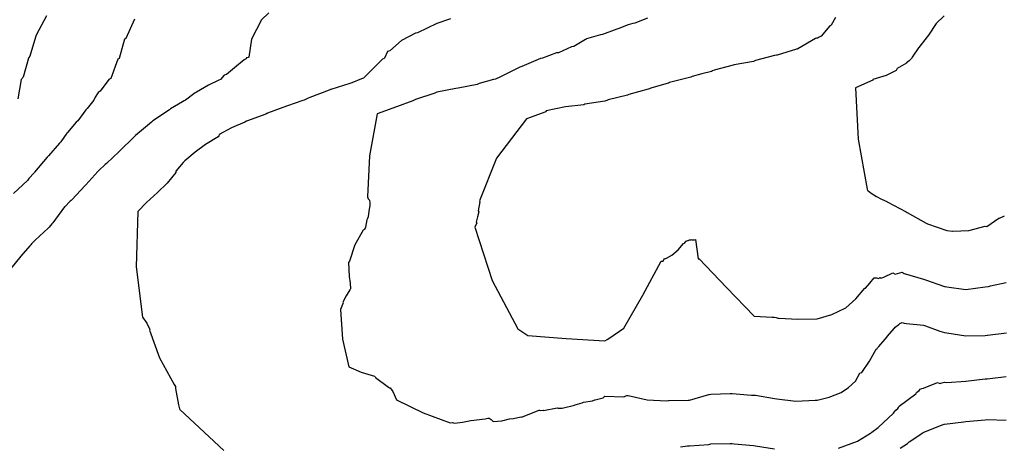
# Model space of a CAD drawing. Units: feet. Extents: x 2082440 to 2091089, y 13624317 to 13631822.
# Drawn here: x 2086581 to 2087190, y 13629158 to 13629422 of the extents above; entities that cross this region are included whole.
import ezdxf

# ---------------------------------------------------------------- set-up
doc = ezdxf.new("R2010")
doc.units = ezdxf.units.FT
doc.header["$MEASUREMENT"] = 0

msp = doc.modelspace()

# ---------------------------------------------------------------- linework, layer by layer
at = {"color": 7, "linetype": 'Continuous', "lineweight": -3}
for points, elevation in [([(2086735.46, 13629425.91), (2086730.86, 13629421.58), (2086724.81, 13629409.73), (2086722.99, 13629398.51), (2086722.72, 13629398.38), (2086721.7, 13629398.03), (2086721.52, 13629397.41), (2086720.24, 13629396.94), (2086714.14, 13629392), (2086709.2, 13629387.85), (2086707.91, 13629387.38), (2086705.49, 13629384.62), (2086704.59, 13629384.24), (2086698.24, 13629381.18), (2086690.74, 13629376.83), (2086689.91, 13629376.38), (2086683.97, 13629371.94), (2086683.13, 13629371.41), (2086682.11, 13629370.96), (2086674.74, 13629366.49), (2086674.05, 13629365.98), (2086663.79, 13629359.06), (2086663.09, 13629358.48), (2086662.98, 13629358.37), (2086652.96, 13629350.04), (2086652.46, 13629349.46), (2086651.87, 13629348.77), (2086643.54, 13629340.88), (2086642.9, 13629340.24), (2086635.04, 13629332.77), (2086634.31, 13629332.12), (2086630.32, 13629328.43), (2086629.75, 13629327.83), (2086622.39, 13629319.66), (2086621.74, 13629319.02), (2086613.87, 13629310.57), (2086613.26, 13629309.89), (2086612.62, 13629309.38), (2086609.32, 13629305.99), (2086609.23, 13629305.92), (2086609.15, 13629305.86), (2086601.88, 13629296.13), (2086601.39, 13629295.51), (2086599.74, 13629293.39), (2086599.12, 13629292.78), (2086591.04, 13629285.37), (2086591.02, 13629285.34), (2086590.99, 13629285.31), (2086588.74, 13629283.14), (2086588.28, 13629282.36), (2086587.65, 13629281.85), (2086582.27, 13629275.39), (2086575.94, 13629267.75)], 575), ([(2086598.11, 13629424.01), (2086591.63, 13629412.17), (2086591.15, 13629410.88), (2086587.76, 13629399.04), (2086587.17, 13629398.27), (2086586.97, 13629397.95), (2086583.53, 13629386.11), (2086583.28, 13629385.73), (2086582.99, 13629385.36), (2086582.45, 13629384.62), (2086580.42, 13629372.78)], 577), ([(2087152.65, 13629424.04), (2087147.86, 13629419.28), (2087143.12, 13629412.19), (2087142.24, 13629411.1), (2087142.23, 13629411.09), (2087142.22, 13629411.08), (2087137.03, 13629404.44), (2087136.9, 13629404.25), (2087133.32, 13629399.06), (2087132.99, 13629398.44), (2087132.55, 13629397.78), (2087130.99, 13629396.25), (2087129.46, 13629394.94), (2087129.43, 13629394.79), (2087123.71, 13629391.5), (2087123.29, 13629390.65), (2087123.08, 13629390.37), (2087116.94, 13629387.25), (2087108.54, 13629384.65), (2087108.62, 13629384.24), (2087097.9, 13629379.65), (2087099.48, 13629347.87), (2087105.16, 13629316.84), (2087105.41, 13629316.14), (2087105.45, 13629315.97), (2087107.55, 13629314.36), (2087110.87, 13629312.25), (2087114.01, 13629310.7), (2087117.3, 13629309.31), (2087117.35, 13629309.23), (2087117.43, 13629309.12), (2087129.29, 13629302.92), (2087129.84, 13629302.38), (2087141.69, 13629295.91), (2087142.41, 13629295.37), (2087154.27, 13629291.36), (2087154.28, 13629291.36), (2087157.95, 13629290.95), (2087158.01, 13629290.94), (2087168.06, 13629291.32), (2087178.04, 13629293.95), (2087179.06, 13629293.76), (2087186.55, 13629298.93), (2087186.96, 13629298.91), (2087189.92, 13629300.31)], 571), ([(2086652.41, 13629421.92), (2086647.02, 13629410.08), (2086646.65, 13629409.81), (2086646.27, 13629409.55), (2086642.97, 13629397.71), (2086642.17, 13629397.22), (2086637.7, 13629385.38), (2086636.59, 13629384.63), (2086631.14, 13629377.58), (2086630.05, 13629376.67), (2086628.21, 13629373.72), (2086627.27, 13629371.88), (2086623.23, 13629366.86), (2086622.32, 13629366), (2086617.31, 13629359.17), (2086616.46, 13629358.36), (2086611.12, 13629351.85), (2086610.69, 13629351.45), (2086606.81, 13629346.13), (2086606.01, 13629345.24), (2086599.23, 13629337.54), (2086598.37, 13629336.62), (2086590.67, 13629327.42), (2086590.32, 13629327.05), (2086587.19, 13629323.4), (2086586.4, 13629322.34), (2086577.68, 13629314.14)], 576), ([(2086847.58, 13629422.23), (2086839.2, 13629419.34), (2086827.35, 13629413.54), (2086826.07, 13629413.29), (2086817.34, 13629408.91), (2086810.09, 13629402.42), (2086808.81, 13629401.99), (2086806.9, 13629397.86), (2086806.72, 13629397.77), (2086805.62, 13629397.36), (2086796.89, 13629388.44), (2086794, 13629385.51), (2086792.72, 13629385.06), (2086786.69, 13629382.58), (2086785.5, 13629382.16), (2086773.66, 13629378.51), (2086773.59, 13629378.48), (2086772.67, 13629378.12), (2086760.82, 13629373.57), (2086759.65, 13629373.18), (2086757.18, 13629372.01), (2086756.43, 13629371.76), (2086747.05, 13629368.49), (2086746.36, 13629368.24), (2086734.51, 13629363.89), (2086734.35, 13629363.76), (2086734.17, 13629363.65), (2086733.57, 13629363.21), (2086721.72, 13629358.87), (2086720.68, 13629358.27), (2086712.43, 13629354.79), (2086704.76, 13629350.61), (2086704.48, 13629349.97), (2086704.03, 13629349.32), (2086696.26, 13629344.42), (2086689.96, 13629339.7), (2086683.45, 13629334.36), (2086682.48, 13629333.4), (2086677.88, 13629328.08), (2086677.95, 13629327.58), (2086677.98, 13629327.09), (2086672.55, 13629320.67), (2086666.58, 13629314.79), (2086659.86, 13629308.71), (2086654.57, 13629303.1), (2086653.48, 13629268.81), (2086657.45, 13629237.63), (2086659.94, 13629234.01), (2086661.82, 13629230.11), (2086661.68, 13629229.65), (2086667.88, 13629212.67), (2086676.89, 13629196.18), (2086677.69, 13629194.91), (2086677.73, 13629194.53), (2086677.77, 13629194.15), (2086677.83, 13629193.62), (2086679.61, 13629183.56), (2086680.26, 13629180.98), (2086680.46, 13629180.71), (2086707.6, 13629155.23)], 574), ([(2086969.49, 13629422.62), (2086961.56, 13629419.57), (2086960.41, 13629419.25), (2086957.36, 13629418.44), (2086951.65, 13629416.16), (2086950.37, 13629415.81), (2086941.7, 13629412.63), (2086940.42, 13629412.3), (2086931.8, 13629409.77), (2086931.33, 13629409.54), (2086931.1, 13629409.46), (2086923.87, 13629405.16), (2086922.53, 13629404.95), (2086914.4, 13629401.24), (2086913.17, 13629401.1), (2086904.48, 13629397.95), (2086903.2, 13629397.69), (2086891.71, 13629392.79), (2086890.44, 13629392.33), (2086878.59, 13629386.32), (2086875.54, 13629385.01), (2086874.15, 13629384.64), (2086865.34, 13629382.19), (2086864.18, 13629381.69), (2086852.33, 13629379.42), (2086851.05, 13629379.13), (2086839.2, 13629376.79), (2086837.98, 13629376.3), (2086826.13, 13629372.34), (2086824.4, 13629371.51), (2086814.28, 13629367.75), (2086802.43, 13629363.56), (2086802.45, 13629363.48), (2086797.62, 13629337.41), (2086796.39, 13629312.18), (2086796.61, 13629311.6), (2086796.78, 13629310.98), (2086797.18, 13629310.58), (2086797.58, 13629310.07), (2086797.89, 13629308.47), (2086797.87, 13629306.86), (2086797.22, 13629303.29), (2086796.77, 13629299.69), (2086796.48, 13629298.84), (2086796.22, 13629298.4), (2086795.93, 13629297.97), (2086795.18, 13629293.29), (2086794.88, 13629292.74), (2086794.54, 13629292.24), (2086794.14, 13629291.76), (2086793.77, 13629291.46), (2086788.63, 13629282.44), (2086785.34, 13629272.27), (2086784.74, 13629271.62), (2086785.02, 13629262.88), (2086785.72, 13629258.78), (2086785.83, 13629255.26), (2086785.62, 13629254.84), (2086785.49, 13629254.63), (2086783.13, 13629250.83), (2086781.22, 13629246.94), (2086781.26, 13629246.65), (2086779.69, 13629242.49), (2086780.89, 13629224.17), (2086784.95, 13629206.94), (2086792.58, 13629203.73), (2086800.8, 13629201.25), (2086801.09, 13629200.72), (2086801.32, 13629200.49), (2086809.4, 13629194.33), (2086809.77, 13629194.1), (2086810.45, 13629193.95), (2086811.97, 13629191.69), (2086814.22, 13629186.52), (2086830.75, 13629178.53), (2086847.55, 13629172.47), (2086848.83, 13629172.51), (2086850.11, 13629172.12), (2086855.11, 13629172.75), (2086860.2, 13629173.87), (2086869.13, 13629174.85), (2086870.69, 13629175.23), (2086871.1, 13629175.27), (2086871.51, 13629175.28), (2086872.86, 13629174.49), (2086874.05, 13629173.18), (2086879.38, 13629173.64), (2086884.21, 13629174.87), (2086886.66, 13629175.13), (2086891.23, 13629176.04), (2086891.49, 13629175.81), (2086902.51, 13629180.3), (2086902.74, 13629180.2), (2086903.2, 13629180.07), (2086904.92, 13629180.13), (2086905.18, 13629180.03), (2086913.69, 13629181.57), (2086914.25, 13629181.46), (2086916.7, 13629181.54), (2086924.3, 13629183.26), (2086924.81, 13629183.43), (2086929.06, 13629184.79), (2086929.95, 13629185.17), (2086935.42, 13629185.95), (2086936.92, 13629186.54), (2086937.1, 13629186.67), (2086941.98, 13629187.74), (2086942.95, 13629188.83), (2086954.8, 13629188.4), (2086954.93, 13629188.47), (2086955.15, 13629188.59), (2086955.92, 13629189.02), (2086956.7, 13629189.25), (2086956.75, 13629189.26), (2086957.36, 13629189.28), (2086969.21, 13629186.54), (2086981.06, 13629185.96), (2086982.34, 13629186.1), (2086982.76, 13629186.14), (2086994.59, 13629186.4), (2086995.03, 13629186.4), (2086995.04, 13629186.4), (2086995.45, 13629186.44), (2087007.3, 13629189.9), (2087007.45, 13629189.94), (2087007.6, 13629189.97), (2087008.58, 13629190.14), (2087020.43, 13629190.52), (2087021.82, 13629190.55), (2087033.67, 13629189.44), (2087034.84, 13629189.56), (2087034.85, 13629189.56), (2087036.06, 13629189.49), (2087036.11, 13629189.49), (2087047.96, 13629187.33), (2087049.24, 13629187.27), (2087061.09, 13629185.78), (2087072.94, 13629186.34), (2087074.22, 13629186.35), (2087081.72, 13629188.19), (2087089.02, 13629191.04), (2087093.68, 13629194.27), (2087097.92, 13629198.22), (2087100.59, 13629203.18), (2087101.72, 13629203.43), (2087101.87, 13629203.45), (2087106.63, 13629210.54), (2087110.6, 13629217.97), (2087111.24, 13629218.44), (2087111.47, 13629218.74), (2087111.7, 13629219.04), (2087112.33, 13629219.55), (2087117.47, 13629225.66), (2087117.54, 13629225.73), (2087117.6, 13629225.8), (2087122.01, 13629230.93), (2087122.51, 13629231.59), (2087124.8, 13629233.2), (2087125.35, 13629233.82), (2087125.5, 13629233.92), (2087125.65, 13629234.01), (2087126.27, 13629234.29), (2087126.74, 13629234.41), (2087128.02, 13629234.03), (2087129.38, 13629233.78), (2087139.87, 13629232.86), (2087141.14, 13629232.42), (2087150.01, 13629228.99), (2087153, 13629228.25), (2087154.27, 13629228.07), (2087166.12, 13629226.25), (2087177.97, 13629226.48), (2087179.25, 13629226.64), (2087179.47, 13629226.67), (2087191.32, 13629227.95)], 573), ([(2087085.62, 13629423.04), (2087082.88, 13629418.21), (2087081.97, 13629417.93), (2087076.62, 13629411.43), (2087075.47, 13629410.94), (2087074.94, 13629410.41), (2087074.45, 13629410.24), (2087073.89, 13629410.19), (2087073.74, 13629410.2), (2087073.17, 13629410.15), (2087062.37, 13629403.6), (2087061.97, 13629403.48), (2087061.4, 13629403.39), (2087049.54, 13629399.84), (2087049.05, 13629399.72), (2087047.98, 13629399.52), (2087047.96, 13629399.52), (2087036.11, 13629396.41), (2087034.83, 13629395.85), (2087022.98, 13629393.83), (2087022.44, 13629393.67), (2087010.58, 13629390.41), (2087009.66, 13629390.06), (2087008.86, 13629389.59), (2087002.93, 13629388.12), (2086997, 13629386.65), (2086996.57, 13629386.42), (2086996.12, 13629386.25), (2086983.07, 13629382.75), (2086982.39, 13629382.49), (2086982.28, 13629382.44), (2086982.16, 13629382.39), (2086971.53, 13629379.44), (2086970.7, 13629379), (2086969.73, 13629378.69), (2086957.88, 13629375.43), (2086956.97, 13629375.06), (2086945.12, 13629372.04), (2086944.25, 13629371.63), (2086942.95, 13629371.31), (2086930.59, 13629369.39), (2086930.03, 13629369.02), (2086918.69, 13629367.79), (2086906.83, 13629365.33), (2086906.5, 13629364.77), (2086894.65, 13629360.48), (2086876.11, 13629336.11), (2086865.67, 13629309.7), (2086865.89, 13629309.02), (2086864.87, 13629303.46), (2086865.11, 13629302.86), (2086864.27, 13629299.71), (2086863.51, 13629296.57), (2086863.95, 13629296.01), (2086862.67, 13629293.33), (2086873.37, 13629260.33), (2086889.31, 13629230.51), (2086895.54, 13629226.44), (2086919.15, 13629224.45), (2086942.95, 13629223.13), (2086944.55, 13629223.99), (2086946.15, 13629224.9), (2086954.81, 13629230.85), (2086966.44, 13629251.37), (2086977.9, 13629272.31), (2086978.26, 13629272.33), (2086978.64, 13629272.33), (2086979.17, 13629272.37), (2086979.31, 13629272.85), (2086979.79, 13629273.82), (2086980.28, 13629273.97), (2086980.8, 13629274.06), (2086981.06, 13629274.13), (2086984.48, 13629276.1), (2086988.26, 13629279.38), (2086991.63, 13629283.25), (2086991.76, 13629283.31), (2086992.29, 13629283.44), (2086993.25, 13629284.72), (2086993.66, 13629284.92), (2086994.24, 13629285.1), (2086994.39, 13629285.16), (2086994.55, 13629285.23), (2086994.93, 13629285.38), (2086995.45, 13629285.5), (2086996.09, 13629285.6), (2086996.72, 13629285.7), (2086996.8, 13629285.64), (2086996.86, 13629285.56), (2086998.14, 13629285.63), (2086998.5, 13629285.64), (2086999.13, 13629285.71), (2087000.81, 13629273.86), (2087001.1, 13629273.86), (2087001.39, 13629273.85), (2087018.28, 13629256.02), (2087035.25, 13629238.42), (2087046.47, 13629237.79), (2087047.11, 13629237.8), (2087047.76, 13629237.78), (2087048.9, 13629237.53), (2087050.01, 13629237.14), (2087050.52, 13629237.07), (2087062.37, 13629236.49), (2087074.22, 13629236.6), (2087083.21, 13629239.45), (2087092.04, 13629243.53), (2087098.05, 13629249.07), (2087103.69, 13629255.59), (2087104.03, 13629255.6), (2087106.79, 13629258.73), (2087109.51, 13629261.97), (2087109.97, 13629262.04), (2087110.44, 13629262.07), (2087110.84, 13629262.03), (2087111.56, 13629261.88), (2087112.3, 13629261.63), (2087112.92, 13629262.19), (2087113.37, 13629261.95), (2087113.61, 13629261.87), (2087115.39, 13629262.48), (2087121.1, 13629265.06), (2087122.38, 13629264.39), (2087126.74, 13629265.45), (2087128.01, 13629264.76), (2087139.87, 13629261.24), (2087141.14, 13629260.81), (2087152.99, 13629256.73), (2087153.39, 13629256.69), (2087154.27, 13629256.54), (2087166.12, 13629254.88), (2087177.98, 13629256.39), (2087180.02, 13629256.67), (2087181.3, 13629257.14), (2087191.07, 13629259.22)], 572), ([(2087087.35, 13629156.73), (2087099.2, 13629161.07), (2087107.2, 13629166.03), (2087107.52, 13629166.25), (2087108.08, 13629166.57), (2087111.93, 13629169.41), (2087121.48, 13629178.42), (2087121.87, 13629178.88), (2087122.94, 13629180.11), (2087124.18, 13629181.28), (2087124.46, 13629181.82), (2087124.98, 13629182.58), (2087135.16, 13629190.37), (2087135.39, 13629190.78), (2087135.62, 13629191.19), (2087137.28, 13629192.41), (2087137.31, 13629192.45), (2087137.86, 13629193.11), (2087138.83, 13629193.54), (2087139.87, 13629193.71), (2087148.64, 13629197.24), (2087149.6, 13629196.87), (2087149.92, 13629196.79), (2087153, 13629197.46), (2087154.28, 13629197.27), (2087166.12, 13629198.17), (2087177.97, 13629199.58), (2087179.25, 13629199.61), (2087191.1, 13629200.94)], 574), ([(2087125.46, 13629156.63), (2087130.12, 13629159.65), (2087131.16, 13629160.63), (2087138.33, 13629165.28), (2087138.45, 13629165.41), (2087138.58, 13629165.54), (2087139.69, 13629166.38), (2087151.53, 13629171.06), (2087151.71, 13629171.2), (2087152.66, 13629171.58), (2087153, 13629171.65), (2087164.84, 13629173.03), (2087166.12, 13629173.12), (2087177.97, 13629174.32), (2087179.25, 13629174.47), (2087191.1, 13629174.06)], 575), ([(2086989.7, 13629157.46), (2086994.17, 13629158.13), (2086995.45, 13629158.16), (2086995.45, 13629158.16), (2087007.3, 13629159.04), (2087008.58, 13629159.41), (2087020.43, 13629159.55), (2087021.71, 13629159.6), (2087022.99, 13629159.48), (2087034.84, 13629158.37), (2087036.12, 13629158.14), (2087047.97, 13629156.22)], 574)]:
    msp.add_lwpolyline(points, dxfattribs=dict(at, elevation=elevation))

doc.saveas('drawing.dxf')
